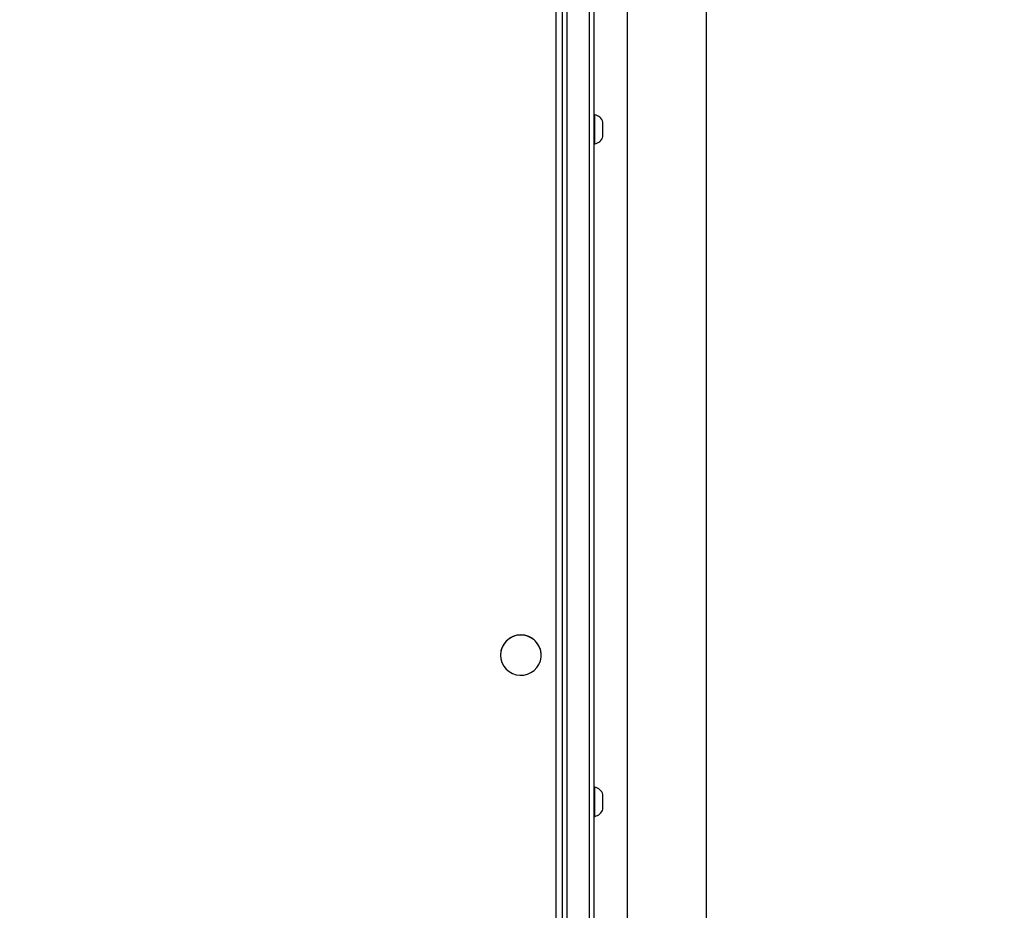
# Model space of a CAD drawing. Units: inches. Extents: x 9372 to 11195, y -4060 to -2766.
# Drawn here: x 10283 to 10330, y -3735 to -3692 of the extents above; entities that cross this region are included whole.
import ezdxf

# ---------------------------------------------------------------- set-up
doc = ezdxf.new("R2010")
doc.units = ezdxf.units.IN
doc.header["$MEASUREMENT"] = 0
doc.layers.add('VP-DIM', color=7, linetype='Continuous')
doc.layers.add('VP-EQ', color=7, linetype='Continuous', true_color=0x8a3492, plot=False)
doc.styles.get("Standard").update_dxf_attribs({"font": 'arial.ttf'})
doc.dimstyles.get("Standard").update_dxf_attribs({"dimtxt": 14, "dimasz": 20, "dimexe": 20, "dimexo": 50, "dimgap": 20, "dimtad": 0, "dimdec": 0, "dimzin": 0, "dimdsep": 46, "dimtxsty": 'Standard', "dimcen": -0.09, "dimadec": 0, "dimazin": 0, "dimtfac": 1, "dimtdec": 4, "dimtofl": 0, "dimtmove": 0, "dimatfit": 3, "dimfxl": 70, "dimfxlon": 1, "dimtolj": 1, "dimtzin": 0, "dimarcsym": 0})

# ---------------------------------------------------------------- blocks, each defined once
blk = doc.blocks.new('*D224')
at = {"layer": 'Defpoints', "color": 0}
for p in [(10589.504, -2899.761), (10240.218, -4059.509), (11174.511, -4059.509)]:
    blk.add_point(p, dxfattribs=at)
at = {"layer": 'VP-DIM', "color": 0, "lineweight": -2}
for p, q in [((11104.511, -2899.761), (11194.511, -2899.761)), ((11174.511, -2919.761), (11174.511, -3478.02)), ((11174.511, -4039.509), (11174.511, -3558.41)), ((11104.511, -4059.509), (11194.511, -4059.509))]:
    blk.add_line(p, q, dxfattribs=at)
at = {"layer": 'VP-DIM', "color": 0}
for points in [[(11177.844, -2919.761), (11171.178, -2919.761), (11174.511, -2899.761)], [(11171.178, -4039.509), (11177.844, -4039.509), (11174.511, -4059.509)]]:
    blk.add_solid(points, dxfattribs=at)
at = {"layer": 'VP-DIM', "color": 0, "insert": (11174.511, -3518.215), "char_height": 14, "attachment_point": 5, "rotation": 90}
blk.add_mtext('\\A1;1160', dxfattribs=at)
blk = doc.blocks.new('*D227')
at = {"layer": 'Defpoints', "color": 0}
for p in [(10631.981, -3100.761), (10309.691, -3908.42), (11115.68, -3908.42)]:
    blk.add_point(p, dxfattribs=at)
at = {"layer": 'VP-DIM', "color": 0, "lineweight": -2}
for p, q in [((11045.68, -3100.761), (11135.68, -3100.761)), ((11115.68, -3120.761), (11115.68, -3487.675)), ((11115.68, -3888.42), (11115.68, -3558.531)), ((11045.68, -3908.42), (11135.68, -3908.42))]:
    blk.add_line(p, q, dxfattribs=at)
at = {"layer": 'VP-DIM', "color": 0}
for points in [[(11119.014, -3120.761), (11112.347, -3120.761), (11115.68, -3100.761)], [(11112.347, -3888.42), (11119.014, -3888.42), (11115.68, -3908.42)]]:
    blk.add_solid(points, dxfattribs=at)
at = {"layer": 'VP-DIM', "color": 0, "insert": (11115.68, -3523.103), "char_height": 14, "attachment_point": 5, "rotation": 90}
blk.add_mtext('\\A1;810', dxfattribs=at)
blk = doc.blocks.new('WD1542_')
at = {"color": 7, "linetype": 'Continuous', "lineweight": 25}
for p, q in [((2825.148, 2501.639), (2825.148, 2363.439)), ((2828.948, 2363.439), (2828.948, 2501.639)), ((2830.748, 2499.892), (2830.748, 2364.437)), ((2831.848, 2364.437), (2831.848, 2499.892)), ((2830.548, 2364.409), (2830.548, 2499.864)), ((2832.048, 2499.864), (2832.048, 2364.409)), ((2830.108, 2433.309), (2830.108, 2433.007)), ((2830.548, 2433.659), (2830.498, 2433.659)), ((2830.498, 2433.659), (2830.498, 2433.056)), ((2830.108, 2433.007), (2830.108, 2432.609)), ((2830.498, 2433.056), (2830.498, 2432.259)), ((2830.498, 2432.259), (2830.548, 2432.259)), ((2833.073, 2425.93), (2833.073, 2425.921)), ((2835.023, 2425.921), (2835.023, 2425.93)), ((2830.548, 2401.413), (2830.498, 2401.413)), ((2830.498, 2401.413), (2830.498, 2400.811)), ((2830.108, 2401.063), (2830.108, 2400.762)), ((2830.108, 2400.762), (2830.108, 2400.363)), ((2830.498, 2400.811), (2830.498, 2400.013)), ((2830.498, 2400.013), (2830.548, 2400.013))]:
    blk.add_line(p, q, dxfattribs=at)
at = {"color": 8, "linetype": 'Continuous', "lineweight": 25}
blk.add_line((2832.348, 2442.904), (2832.348, 2361.634), dxfattribs=at)
at = {"color": 7, "linetype": 'Continuous', "lineweight": 25, "flags": 128}
blk.add_lwpolyline([(2835.023, 2425.93), (2835.005, 2426.112), (2834.953, 2426.288), (2834.868, 2426.452), (2834.754, 2426.596), (2834.614, 2426.716), (2834.453, 2426.808), (2834.278, 2426.868), (2834.094, 2426.894), (2833.909, 2426.885), (2833.729, 2426.842), (2833.56, 2426.766), (2833.41, 2426.659), (2833.282, 2426.526), (2833.181, 2426.372), (2833.112, 2426.202), (2833.077, 2426.021), (2833.077, 2425.838), (2833.112, 2425.658), (2833.181, 2425.487), (2833.282, 2425.333), (2833.41, 2425.2), (2833.56, 2425.093), (2833.729, 2425.017), (2833.909, 2424.974), (2834.094, 2424.965), (2834.278, 2424.991), (2834.453, 2425.051), (2834.614, 2425.143), (2834.754, 2425.263), (2834.868, 2425.408), (2834.953, 2425.571), (2835.005, 2425.747), (2835.023, 2425.93)], dxfattribs=at)
at = {"color": 7, "linetype": 'Continuous', "lineweight": 25}
for centre, radius, start, end in [((2830.605, 2433.147), 0.523, 101.8119, 162), ((2830.605, 2432.77), 0.523, 198, 258.1881), ((2834.048, 2425.929), 0.975, 180.4313, 359.5687), ((2830.605, 2400.902), 0.523, 101.8119, 162), ((2830.605, 2400.525), 0.523, 198, 258.1881)]:
    blk.add_arc(centre, radius, start, end, dxfattribs=at)
blk = doc.blocks.new('WD1542 2D_')
at = {"rotation": 180}
blk.add_blockref('WD1542_', (13140.989, -1296.765), dxfattribs=at)

msp = doc.modelspace()

# ---------------------------------------------------------------- block references
at = {"layer": 'VP-EQ', "color": 0}
msp.add_blockref('WD1542 2D_', (0, 0), dxfattribs=at)

# ---------------------------------------------------------------- dimensions: what is measured, and where the dimension line sits
at = {"layer": 'VP-DIM', "color": 0}
dim = msp.add_linear_dim(base=(11174.511, -4059.509), p1=(10589.504, -2899.761), p2=(10240.218, -4059.509), angle=270, dimstyle='Standard', dxfattribs=at)
dim.commit()
dim.dimension.update_dxf_attribs({"geometry": '*D224', "text_midpoint": (11174.511, -3518.215), "dimtype": 160})
dim = msp.add_linear_dim(base=(11115.68, -3908.42), p1=(10631.981, -3100.761), p2=(10309.691, -3908.42), angle=90, text='810', dimstyle='Standard', dxfattribs=at)
dim.commit()
dim.dimension.update_dxf_attribs({"geometry": '*D227', "text_midpoint": (11115.68, -3523.103), "dimtype": 160})

doc.saveas('drawing.dxf')
